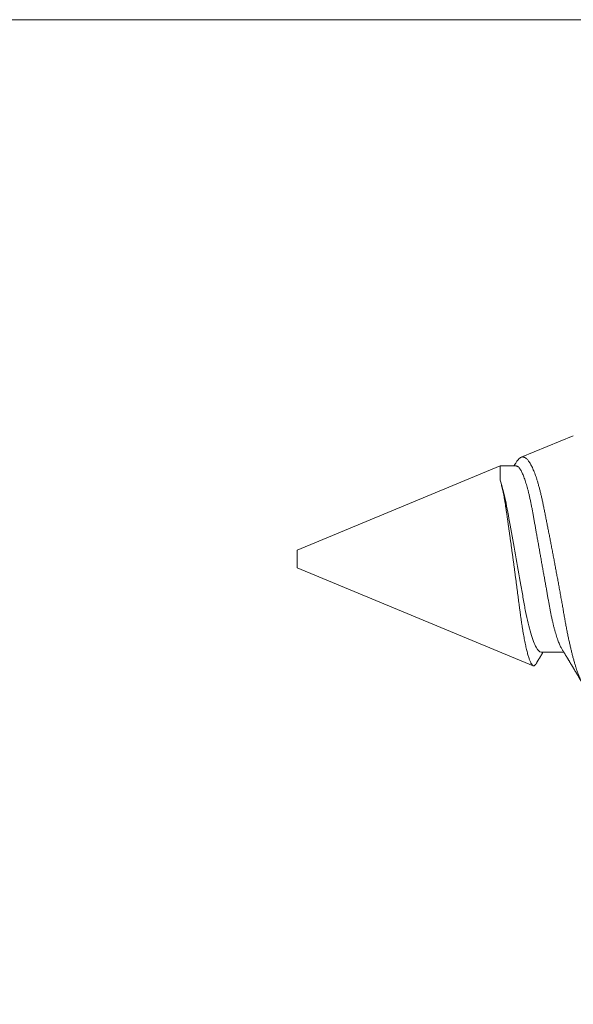
# Model space of a CAD drawing. Units: inches. Extents: x 2 to 27.5, y -1.7 to 35.
# Drawn here: x 11.1 to 11.6, y 25.2 to 26.1 of the extents above; entities that cross this region are included whole.
import ezdxf

# ---------------------------------------------------------------- set-up
doc = ezdxf.new("R2010")
doc.units = ezdxf.units.IN
doc.header["$MEASUREMENT"] = 0
doc.linetypes.add('SLD-Solid', pattern=[0])
for name, color, linetype, lineweight in [('A-BRICK', 7, 'Continuous', 5), ('A-SCREW', 251, 'Continuous', 0), ('Format', 7, 'Continuous', 70)]:
    doc.layers.add(name, color=color, linetype=linetype, lineweight=lineweight)
doc.layers.add('A-NOTES', color=40, linetype='Continuous')

# ---------------------------------------------------------------- blocks, each defined once
blk = doc.blocks.new('A$C13184')
at = {"layer": 'A-BRICK', "ltscale": 2}
for points in [[(-3.5, 1.81004), (-3.5, 0), (0, 0), (0, 1.81004)], [(-2.7126, 1.81004), (-2.7126, 0), (-0.7874, 0), (-0.7874, 1.81004)]]:
    blk.add_lwpolyline(points, close=True, dxfattribs=at)
blk = doc.blocks.new('A$C29608')
at = {"layer": 'A-SCREW', "linetype": 'SLD-Solid', "lineweight": 15}
for p, q in [((0.11917, 0.29642), (0.13901, 0.24851)), ((0.31799, 0.26677), (0.31799, 0.28769)), ((0.24073, 0.04268), (0.33055, 0.25951)), ((0.14701, 0.2439), (0.14701, 0.22921)), ((0.14701, 0.22921), (0.16006, 0.22921)), ((0.14701, 0.22921), (0.22427, 0.04268)), ((0.22427, 0.04268), (0.2325, 0.04268)), ((0.2325, 0.04268), (0.24073, 0.04268))]:
    blk.add_line(p, q, dxfattribs=at)
for points, knots in [([(0.35088, 0.30863), (0.35087, 0.30859), (0.35078, 0.3083), (0.35041, 0.30776), (0.34974, 0.30697), (0.3488, 0.30616), (0.34763, 0.30533), (0.34621, 0.30446), (0.34454, 0.30358), (0.3427, 0.30272), (0.34072, 0.30187), (0.33861, 0.30105), (0.33633, 0.30022), (0.33384, 0.29937), (0.33115, 0.29851), (0.32826, 0.29764), (0.32519, 0.29677), (0.32199, 0.29591), (0.31867, 0.29506), (0.31525, 0.29423), (0.31167, 0.2934), (0.30793, 0.29256), (0.30403, 0.29173), (0.29996, 0.2909), (0.29576, 0.29009), (0.29149, 0.28929), (0.28718, 0.28852), (0.28281, 0.28776), (0.27835, 0.28697), (0.27377, 0.28615), (0.26907, 0.28531), (0.26427, 0.28445), (0.2594, 0.28357), (0.25465, 0.2827), (0.25004, 0.28185), (0.24558, 0.28102), (0.2411, 0.28019), (0.23657, 0.27934), (0.23202, 0.27848), (0.22744, 0.27761), (0.22288, 0.27674), (0.2184, 0.27588), (0.21401, 0.27503), (0.20972, 0.27419), (0.20548, 0.27336), (0.20125, 0.27252), (0.19707, 0.27169), (0.19293, 0.27086), (0.18886, 0.27004), (0.18493, 0.26924), (0.18115, 0.26847), (0.17752, 0.2677), (0.17401, 0.2669), (0.17059, 0.26608), (0.16729, 0.26524), (0.16411, 0.26437), (0.16108, 0.26348), (0.15832, 0.2626), (0.15582, 0.26175), (0.15355, 0.26093), (0.15142, 0.26009), (0.14944, 0.25924), (0.14759, 0.25838), (0.1459, 0.25751), (0.14438, 0.25664), (0.14305, 0.25578), (0.1419, 0.25492), (0.14094, 0.25408), (0.14014, 0.25325), (0.13951, 0.25241), (0.13906, 0.25157), (0.13878, 0.25074), (0.13869, 0.24992), (0.13878, 0.24911), (0.13906, 0.24834), (0.13951, 0.24757), (0.14016, 0.24676), (0.141, 0.24594), (0.14205, 0.24508), (0.1432, 0.24426), (0.1441, 0.24372), (0.1445, 0.24347)], [0, 0, 0, 0, 0.001922, 0.016137, 0.030463, 0.044788, 0.05947, 0.074152, 0.088959, 0.103766, 0.117119, 0.130472, 0.143918, 0.157364, 0.171104, 0.184844, 0.198686, 0.212528, 0.225847, 0.239165, 0.252577, 0.265988, 0.279692, 0.293395, 0.307201, 0.321006, 0.334303, 0.3476, 0.361001, 0.374402, 0.38814, 0.401877, 0.415733, 0.429589, 0.442026, 0.454464, 0.466988, 0.479512, 0.492311, 0.505109, 0.518002, 0.530895, 0.543299, 0.555702, 0.568192, 0.580682, 0.593444, 0.606207, 0.619064, 0.63192, 0.644303, 0.656685, 0.669165, 0.681645, 0.694442, 0.707239, 0.720148, 0.733057, 0.744574, 0.75609, 0.767687, 0.779284, 0.791134, 0.802984, 0.814922, 0.826859, 0.838353, 0.849847, 0.86142, 0.872993, 0.884819, 0.896645, 0.908558, 0.920472, 0.931943, 0.943414, 0.954978, 0.966541, 0.978403, 0.990266, 1, 1, 1, 1]), ([(0.31438, 0.28551), (0.3148, 0.28577), (0.31558, 0.28624), (0.31669, 0.28691), (0.31772, 0.28752), (0.31869, 0.28811), (0.31955, 0.28862), (0.32038, 0.28912), (0.32126, 0.28965), (0.32215, 0.29018), (0.32298, 0.29068), (0.32367, 0.29109), (0.32428, 0.29146), (0.32485, 0.2918), (0.32547, 0.29217), (0.32615, 0.29257), (0.32693, 0.29304), (0.32772, 0.29351), (0.32857, 0.29402), (0.32939, 0.2945), (0.33014, 0.29495), (0.33074, 0.29531), (0.33123, 0.2956), (0.33171, 0.29589), (0.33229, 0.29623), (0.33297, 0.29664), (0.33371, 0.29708), (0.33447, 0.29752), (0.33523, 0.29798), (0.33597, 0.29842), (0.33662, 0.2988), (0.33715, 0.29912), (0.33761, 0.29939), (0.33811, 0.29969), (0.33874, 0.30006), (0.3395, 0.30051), (0.34033, 0.301), (0.34121, 0.30152), (0.342, 0.30199), (0.34266, 0.30238), (0.34316, 0.30268), (0.34359, 0.30293), (0.34394, 0.30314), (0.34427, 0.30334), (0.34467, 0.30357), (0.3452, 0.30388), (0.34583, 0.30426), (0.34633, 0.30455), (0.3466, 0.30471), (0.34664, 0.30474)], [0, 0, 0, 0, 0.039618, 0.072426, 0.103731, 0.135574, 0.162599, 0.184246, 0.212397, 0.244705, 0.267222, 0.289379, 0.308688, 0.324568, 0.34227, 0.366399, 0.387927, 0.414763, 0.439503, 0.467162, 0.491031, 0.509556, 0.522758, 0.536179, 0.554518, 0.576727, 0.599494, 0.623054, 0.646945, 0.670757, 0.691252, 0.707731, 0.720224, 0.733579, 0.754031, 0.778442, 0.804227, 0.831375, 0.859896, 0.877696, 0.893133, 0.906205, 0.916914, 0.92565, 0.937471, 0.953926, 0.974704, 0.995942, 1, 1, 1, 1]), ([(0.31438, 0.28551), (0.31397, 0.28528), (0.31314, 0.2848), (0.31165, 0.28406), (0.30995, 0.28331), (0.30803, 0.28255), (0.30591, 0.28178), (0.3036, 0.28101), (0.30111, 0.28024), (0.29846, 0.27949), (0.29566, 0.27874), (0.29271, 0.278), (0.28964, 0.27728), (0.28646, 0.27658), (0.28317, 0.27589), (0.27981, 0.27523), (0.27639, 0.27459), (0.27289, 0.27397), (0.26932, 0.27333), (0.26563, 0.27267), (0.26179, 0.27199), (0.25784, 0.27129), (0.25376, 0.27056), (0.2496, 0.26982), (0.24538, 0.26907), (0.24112, 0.2683), (0.23682, 0.26754), (0.2325, 0.26677), (0.22819, 0.266), (0.2239, 0.26524), (0.21964, 0.26448), (0.21543, 0.26373), (0.21131, 0.26299), (0.20729, 0.26227), (0.20338, 0.26158), (0.19957, 0.2609), (0.19585, 0.26023), (0.19222, 0.25958), (0.18867, 0.25896), (0.18522, 0.25831), (0.18185, 0.25765), (0.17856, 0.25696), (0.17537, 0.25626), (0.17229, 0.25554), (0.16935, 0.2548), (0.16655, 0.25405), (0.1639, 0.2533), (0.16142, 0.25253), (0.15913, 0.25177), (0.15703, 0.25101), (0.15514, 0.25026), (0.15343, 0.24951), (0.15191, 0.24876), (0.15059, 0.24802), (0.14947, 0.24729), (0.14856, 0.24657), (0.14786, 0.24587), (0.14737, 0.2452), (0.14706, 0.24454), (0.14702, 0.24411), (0.14701, 0.2439)], [0, 0, 0, 0, 0.016674, 0.033953, 0.051294, 0.069028, 0.08678, 0.104523, 0.122236, 0.139894, 0.157473, 0.174952, 0.192271, 0.209447, 0.22646, 0.243294, 0.259929, 0.276158, 0.292565, 0.309157, 0.325918, 0.343177, 0.360572, 0.378084, 0.39569, 0.413367, 0.431091, 0.44884, 0.46655, 0.484236, 0.501875, 0.519443, 0.536917, 0.553967, 0.570887, 0.587656, 0.604258, 0.621008, 0.63757, 0.65424, 0.671109, 0.688158, 0.705371, 0.722728, 0.740168, 0.757709, 0.775328, 0.793002, 0.810707, 0.828103, 0.845484, 0.862827, 0.88011, 0.897662, 0.915106, 0.932421, 0.949586, 0.966583, 0.983393, 1, 1, 1, 1]), ([(0.31799, 0.26677), (0.31799, 0.26541), (0.31661, 0.26387), (0.31076, 0.26062), (0.30631, 0.25891), (0.29498, 0.25559), (0.28813, 0.25399), (0.27704, 0.25183), (0.27326, 0.25117), (0.26517, 0.24973), (0.26089, 0.24897), (0.24761, 0.2466), (0.23811, 0.2449), (0.21931, 0.24155), (0.21003, 0.2399), (0.19307, 0.23687), (0.18549, 0.23558), (0.17138, 0.23255), (0.16506, 0.23089), (0.16006, 0.22921)], [0, 0, 0, 0, 0.125, 0.125, 0.25, 0.25, 0.375, 0.375, 0.4375, 0.4375, 0.5, 0.5, 0.625, 0.625, 0.75, 0.75, 0.875, 0.875, 1, 1, 1, 1]), ([(0.3286, 0.26237), (0.32847, 0.26245), (0.32808, 0.26268), (0.32748, 0.26304), (0.32682, 0.26343), (0.32622, 0.26379), (0.32566, 0.26412), (0.32513, 0.26444), (0.32463, 0.26473), (0.32418, 0.26501), (0.32373, 0.26527), (0.32324, 0.26557), (0.32266, 0.26591), (0.322, 0.26631), (0.32132, 0.26672), (0.32072, 0.26708), (0.32023, 0.26737), (0.31975, 0.26766), (0.31921, 0.26798), (0.3186, 0.26835), (0.31819, 0.2686), (0.31799, 0.26871)], [0, 0, 0, 0, 0.0378956, 0.1092327, 0.1708112, 0.223424, 0.2789941, 0.3273352, 0.3752292, 0.4183882, 0.4570215, 0.5013231, 0.5569819, 0.6198504, 0.6895947, 0.7478775, 0.7917904, 0.827801, 0.8819807, 0.9454934, 1, 1, 1, 1]), ([(0.16006, 0.22921), (0.16068, 0.22939), (0.16194, 0.22976), (0.16401, 0.23031), (0.16623, 0.23085), (0.16861, 0.23139), (0.17116, 0.23194), (0.17387, 0.23248), (0.17672, 0.23301), (0.17961, 0.23352), (0.18249, 0.23399), (0.18535, 0.23444), (0.18832, 0.23488), (0.19139, 0.23532), (0.19455, 0.23578), (0.19781, 0.23624), (0.20115, 0.23671), (0.20455, 0.2372), (0.20801, 0.23768), (0.21152, 0.23817), (0.21508, 0.23867), (0.21872, 0.23918), (0.22241, 0.23969), (0.22616, 0.2402), (0.22994, 0.24072), (0.23373, 0.24123), (0.23751, 0.24175), (0.24129, 0.24226), (0.24508, 0.24277), (0.24889, 0.24327), (0.2527, 0.24378), (0.25652, 0.24429), (0.26032, 0.24479), (0.26405, 0.24528), (0.26767, 0.24575), (0.27122, 0.24621), (0.27471, 0.24667), (0.27817, 0.24711), (0.28158, 0.24756), (0.28494, 0.24801), (0.28823, 0.24848), (0.29142, 0.24895), (0.29451, 0.24943), (0.2975, 0.24991), (0.30038, 0.2504), (0.30319, 0.2509), (0.3059, 0.2514), (0.30851, 0.25191), (0.311, 0.25243), (0.31336, 0.25294), (0.31558, 0.25345), (0.31766, 0.25396), (0.31961, 0.25448), (0.32142, 0.25499), (0.32309, 0.2555), (0.32461, 0.25602), (0.32597, 0.25652), (0.32715, 0.25702), (0.32816, 0.25751), (0.32899, 0.25798), (0.32965, 0.25844), (0.33016, 0.2589), (0.33049, 0.25935), (0.33066, 0.2598), (0.33066, 0.26026), (0.33048, 0.26072), (0.33015, 0.26119), (0.32964, 0.26166), (0.32913, 0.26205), (0.32872, 0.26229), (0.3286, 0.26236)], [0, 0, 0, 0, 0.014649, 0.029299, 0.044066, 0.058833, 0.073976, 0.089119, 0.104393, 0.119666, 0.133271, 0.146876, 0.160574, 0.174273, 0.18825, 0.202227, 0.216295, 0.230364, 0.244432, 0.2585, 0.272662, 0.286823, 0.301278, 0.315732, 0.330287, 0.344842, 0.359253, 0.373664, 0.388174, 0.402685, 0.417512, 0.432338, 0.447275, 0.462211, 0.476608, 0.491005, 0.505503, 0.52, 0.534802, 0.549604, 0.564505, 0.579405, 0.594143, 0.608881, 0.623716, 0.638551, 0.653688, 0.668825, 0.684067, 0.699308, 0.714502, 0.729695, 0.744994, 0.760293, 0.775924, 0.791556, 0.807303, 0.823049, 0.83824, 0.85343, 0.868727, 0.884023, 0.899648, 0.915274, 0.931007, 0.946741, 0.962154, 0.977568, 0.993081, 1, 1, 1, 1]), ([(0.14449, 0.24346), (0.14458, 0.24341), (0.1449, 0.24322), (0.14543, 0.24291), (0.14607, 0.24252), (0.1466, 0.2422), (0.14691, 0.24202), (0.14701, 0.24196)], [0, 0, 0, 0, 0.108033, 0.373108, 0.630844, 0.881234, 1, 1, 1, 1])]:
    blk.add_open_spline(points, degree=3, knots=knots, dxfattribs=at)

msp = doc.modelspace()

# ---------------------------------------------------------------- linework, layer by layer
at = {"layer": 'Format', "color": 0, "lineweight": 5}
msp.add_line((13.05691, 26.125), (5.04363, 26.125), dxfattribs=at)

# ---------------------------------------------------------------- block references
at = {"layer": 'A-BRICK', "ltscale": 2}
msp.add_blockref('A$C13184', (12.875, 24.31496), dxfattribs=at)
at = {"layer": 'A-NOTES', "ltscale": 2, "rotation": 270}
msp.add_blockref('A$C29608', (11.2825, 25.86179), dxfattribs=at)

doc.saveas('drawing.dxf')
